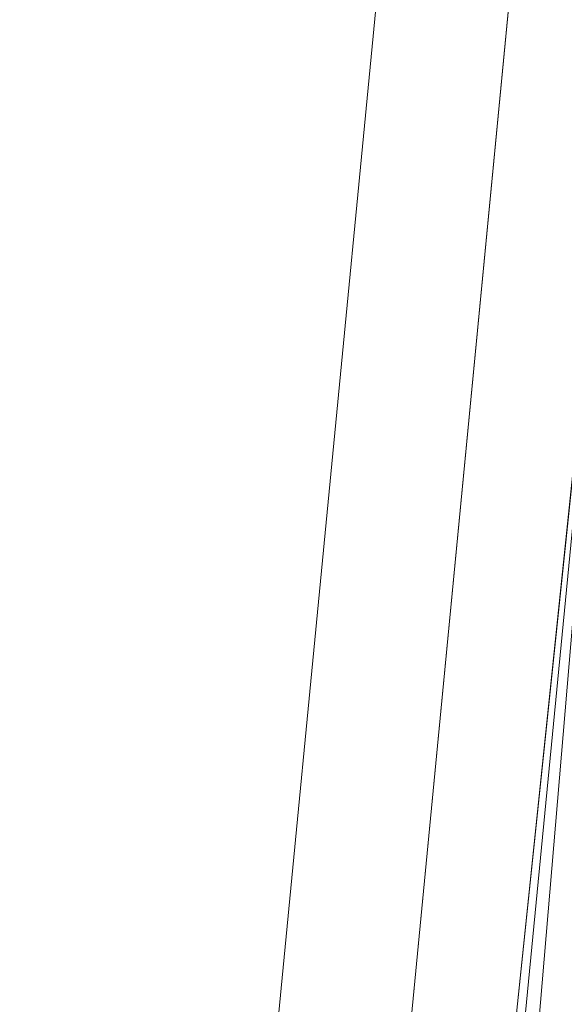
# Model space of a CAD drawing. Units: inches. Extents: x 0 to 204, y 0 to 264.
# Drawn here: x 89 to 89, y 161 to 162 of the extents above; entities that cross this region are included whole.
import ezdxf

# ---------------------------------------------------------------- set-up
doc = ezdxf.new("R2010")
doc.units = ezdxf.units.IN
doc.header["$MEASUREMENT"] = 0
doc.layers.get('0').update_dxf_attribs({"color": 10})

# ---------------------------------------------------------------- blocks, each defined once
blk = doc.blocks.new('100-18-3D')
at = {"lineweight": 18}
for points, invisible_edges in [([(-7.75664, -7.83174, 12.125), (-8.43994, -8.45674, 12.125), (-7.13256, 6.18145, 12.125), (-6.51004, 6.12585, 12.125)], 5), ([(-7.13256, 6.18145, 12.75), (-8.43994, -8.45674, 12.75), (-7.75664, -7.83174, 12.75), (-6.51004, 6.12585, 12.75)], 10)]:
    blk.add_3dface(points, dxfattribs=dict(at, invisible_edges=invisible_edges))
for points in [[(-7.13256, 6.18145, 12.75), (-7.13256, 6.18145, 12.125), (-8.43994, -8.45674, 12.125), (-8.43994, -8.45674, 12.75)], [(-7.75664, -7.83174, 12.75), (-7.75664, -7.83174, 12.125), (-6.51004, 6.12585, 12.125), (-6.51004, 6.12585, 12.75)]]:
    blk.add_3dface(points, dxfattribs=at)
mesh = blk.add_polyface(dxfattribs=at)
corners = [(-8.75, -9.01924, 17.25), (8.75, -9.01924, 17.25), (8.75, -7.79335, 17.25), (8.74942, -7.76927, 17.25), (8.74768, -7.74525, 17.25), (7.44281, 5.75806, 17.25), (7.34729, 6.20457, 17.25), (7.15299, 6.61778, 17.25), (6.87003, 6.97616, 17.25), (6.51316, 7.26101, 17.25), (6.10099, 7.45749, 17.25), (3.70369, 8.1064, 17.25), (1.24178, 8.4337, 17.25), (-1.24178, 8.4337, 17.25), (-3.70369, 8.1064, 17.25), (-6.10099, 7.45749, 17.25), (-6.51316, 7.26101, 17.25), (-6.87003, 6.97616, 17.25), (-7.15299, 6.61778, 17.25), (-7.34729, 6.20457, 17.25), (-7.44281, 5.75806, 17.25), (-8.74768, -7.74525, 17.25), (-8.74942, -7.76927, 17.25), (-8.75, -7.79335, 17.25)]
mesh.append_faces([[corners[k] for k in face] for face in [(2, 23, 0, 1), (4, 2, 3), (8, 6, 7)]], dxfattribs={"vtx0": -1})
mesh.append_faces([[corners[k] for k in face] for face in [(4, 21, 23, 2)]], dxfattribs={"vtx0": -1, "vtx1": -1, "vtx2": -1, "vtx3": -1})
mesh.append_faces([[corners[k] for k in face] for face in [(13, 20, 21, 12)]], dxfattribs={"vtx0": -1, "vtx2": -1})
mesh.append_faces([[corners[k] for k in face] for face in [(22, 23, 21)]], dxfattribs={"vtx1": -1})
mesh.append_faces([[corners[k] for k in face] for face in [(14, 15, 20, 13), (11, 12, 5)]], dxfattribs={"vtx1": -1, "vtx2": -1})
mesh.append_faces([[corners[k] for k in face] for face in [(4, 5, 12, 21)]], dxfattribs={"vtx1": -1, "vtx2": -1, "vtx3": -1})
mesh.append_faces([[corners[k] for k in face] for face in [(5, 6, 10, 11)]], dxfattribs={"vtx1": -1, "vtx3": -1})
mesh.append_faces([[corners[k] for k in face] for face in [(18, 19, 20, 15), (8, 9, 10, 6)]], dxfattribs={"vtx2": -1, "vtx3": -1})
mesh.append_faces([[corners[k] for k in face] for face in [(15, 16, 17, 18)]], dxfattribs={"vtx3": -1})
mesh = blk.add_polyface(dxfattribs=at)
corners = [(-8.75, -9.01924, 15), (-8.75, -7.79335, 15), (-8.74942, -7.76927, 15), (-8.74768, -7.74525, 15), (-7.44281, 5.75806, 15), (-7.34729, 6.20457, 15), (-7.15299, 6.61778, 15), (-6.87003, 6.97616, 15), (-6.51316, 7.26101, 15), (-6.10099, 7.45749, 15), (-3.70369, 8.1064, 15), (-1.24178, 8.4337, 15), (1.24178, 8.4337, 15), (3.70369, 8.1064, 15), (6.10099, 7.45749, 15), (6.51316, 7.26101, 15), (6.87003, 6.97616, 15), (7.15299, 6.61778, 15), (7.34729, 6.20457, 15), (7.44281, 5.75806, 15), (8.74768, -7.74525, 15), (8.74942, -7.76927, 15), (8.75, -7.79335, 15), (8.75, -9.01924, 15)]
mesh.append_faces([[corners[k] for k in face] for face in [(1, 22, 23, 0), (3, 1, 2), (6, 4, 5), (8, 6, 7)]], dxfattribs={"vtx0": -1})
mesh.append_faces([[corners[k] for k in face] for face in [(3, 20, 22, 1)]], dxfattribs={"vtx0": -1, "vtx1": -1, "vtx2": -1, "vtx3": -1})
mesh.append_faces([[corners[k] for k in face] for face in [(12, 19, 20, 3)]], dxfattribs={"vtx0": -1, "vtx2": -1, "vtx3": -1})
mesh.append_faces([[corners[k] for k in face] for face in [(4, 9, 10, 11)]], dxfattribs={"vtx0": -1, "vtx3": -1})
mesh.append_faces([[corners[k] for k in face] for face in [(21, 22, 20)]], dxfattribs={"vtx1": -1})
mesh.append_faces([[corners[k] for k in face] for face in [(13, 14, 19, 12)]], dxfattribs={"vtx1": -1, "vtx2": -1})
mesh.append_faces([[corners[k] for k in face] for face in [(8, 9, 4, 6)]], dxfattribs={"vtx1": -1, "vtx2": -1, "vtx3": -1})
mesh.append_faces([[corners[k] for k in face] for face in [(3, 4, 11, 12)]], dxfattribs={"vtx1": -1, "vtx3": -1})
mesh.append_faces([[corners[k] for k in face] for face in [(17, 18, 19, 16)]], dxfattribs={"vtx2": -1})
mesh.append_faces([[corners[k] for k in face] for face in [(14, 15, 16, 19)]], dxfattribs={"vtx2": -1, "vtx3": -1})
mesh = blk.add_polyface(dxfattribs=at)
corners = [(8.625, -8.64424, 17.25), (8.61648, -8.70895, 17.25), (8.59151, -8.76924, 17.25), (8.55178, -8.82102, 17.25), (8.5, -8.86075, 17.25), (8.4397, -8.88573, 17.25), (8.375, -8.89425, 17.25), (-8.375, -8.89425, 17.25), (-8.4397, -8.88573, 17.25), (-8.5, -8.86075, 17.25), (-8.55178, -8.82102, 17.25), (-8.59151, -8.76924, 17.25), (-8.61648, -8.70895, 17.25), (-8.625, -8.64424, 17.25), (-8.625, -7.79937, 17.25), (-8.625, -7.77527, 17.25), (-8.62268, -7.75128, 17.25), (-7.31839, 5.74604, 17.25), (-7.22884, 6.16464, 17.25), (-7.04669, 6.55203, 17.25), (-6.78141, 6.888, 17.25), (-6.44685, 7.15505, 17.25), (-6.06043, 7.33926, 17.25), (-3.67907, 7.98385, 17.25), (-1.23353, 8.30898, 17.25), (1.23353, 8.30898, 17.25), (3.67907, 7.98385, 17.25), (6.06043, 7.33926, 17.25), (6.44685, 7.15505, 17.25), (6.78141, 6.888, 17.25), (7.04669, 6.55203, 17.25), (7.22884, 6.16464, 17.25), (7.31839, 5.74604, 17.25), (8.62268, -7.75128, 17.25), (8.625, -7.77527, 17.25), (8.625, -7.79937, 17.25)]
mesh.append_faces([[corners[k] for k in face] for face in [(33, 25, 32)]], dxfattribs={"vtx0": -1, "vtx1": -1})
mesh.append_faces([[corners[k] for k in face] for face in [(16, 33, 7, 14)]], dxfattribs={"vtx0": -1, "vtx1": -1, "vtx2": -1, "vtx3": -1})
mesh.append_faces([[corners[k] for k in face] for face in [(33, 16, 24, 25)]], dxfattribs={"vtx0": -1, "vtx1": -1, "vtx3": -1})
mesh.append_faces([[corners[k] for k in face] for face in [(24, 16, 17, 23), (27, 31, 32), (0, 5, 6, 35), (5, 0, 1)]], dxfattribs={"vtx0": -1, "vtx2": -1})
mesh.append_faces([[corners[k] for k in face] for face in [(22, 17, 18, 19), (32, 25, 26, 27)]], dxfattribs={"vtx0": -1, "vtx3": -1})
mesh.append_faces([[corners[k] for k in face] for face in [(21, 22, 19, 20), (15, 16, 14), (29, 30, 28)]], dxfattribs={"vtx1": -1})
mesh.append_faces([[corners[k] for k in face] for face in [(22, 23, 17)]], dxfattribs={"vtx1": -1, "vtx2": -1})
mesh.append_faces([[corners[k] for k in face] for face in [(6, 7, 33, 35)]], dxfattribs={"vtx1": -1, "vtx2": -1, "vtx3": -1})
mesh.append_faces([[corners[k] for k in face] for face in [(13, 14, 7, 8), (12, 13, 8, 9), (27, 28, 30, 31), (4, 5, 1, 2)]], dxfattribs={"vtx1": -1, "vtx3": -1})
mesh.append_faces([[corners[k] for k in face] for face in [(2, 3, 4), (33, 34, 35)]], dxfattribs={"vtx2": -1})
mesh.append_faces([[corners[k] for k in face] for face in [(9, 10, 11, 12)]], dxfattribs={"vtx3": -1})
mesh = blk.add_polyface(dxfattribs=at)
corners = [(7.625, -7.82348, 18), (6.32302, 5.64985, 18), (6.28124, 5.8452, 18), (6.19623, 6.02598, 18), (6.07243, 6.18277, 18), (5.9163, 6.30739, 18), (5.73598, 6.39335, 18), (2.90758, 7.10901, 18), (0, 7.34975, 18), (-2.90758, 7.10901, 18), (-5.73598, 6.39335, 18), (-5.9163, 6.30739, 18), (-6.07243, 6.18277, 18), (-6.19623, 6.02598, 18), (-6.28124, 5.8452, 18), (-6.32302, 5.64985, 18), (-7.625, -7.82348, 18), (-7.625, -7.89424, 18), (7.625, -7.89424, 18)]
mesh.append_faces([[corners[k] for k in face] for face in [(1, 5, 6, 7)]], dxfattribs={"vtx0": -1, "vtx3": -1})
mesh.append_faces([[corners[k] for k in face] for face in [(8, 9, 16, 0)]], dxfattribs={"vtx1": -1, "vtx2": -1, "vtx3": -1})
mesh.append_faces([[corners[k] for k in face] for face in [(0, 1, 7, 8), (9, 10, 15, 16)]], dxfattribs={"vtx1": -1, "vtx3": -1})
mesh.append_faces([[corners[k] for k in face] for face in [(1, 2, 3), (17, 18, 0, 16), (13, 14, 15, 12)]], dxfattribs={"vtx2": -1})
mesh.append_faces([[corners[k] for k in face] for face in [(3, 4, 5, 1), (10, 11, 12, 15)]], dxfattribs={"vtx2": -1, "vtx3": -1})
mesh = blk.add_polyface(dxfattribs=at)
corners = [(-7.44281, 5.75806, 17.25), (-7.44281, 5.75806, 15), (-8.74768, -7.74525, 15), (-8.74768, -7.74525, 17.25)]
mesh.append_faces([[corners[k] for k in face] for face in [(0, 1, 2, 3)]])
mesh = blk.add_polyface(dxfattribs=at)
corners = [(-6.32302, 5.64985, 18), (-6.58697, 5.67536, 17.96568), (-6.83352, 5.69918, 17.86499), (-7.04644, 5.71976, 17.70456), (-7.21169, 5.73573, 17.49496), (-7.31839, 5.74604, 17.25), (-8.62268, -7.75128, 17.25), (-8.625, -7.77527, 17.25), (-8.51781, -7.78044, 17.49496), (-8.35179, -7.78844, 17.70456), (-8.13788, -7.79875, 17.86499), (-7.89017, -7.81069, 17.96568), (-7.625, -7.82348, 18)]
mesh.append_faces([[corners[k] for k in face] for face in [(6, 4, 5)]], dxfattribs={"vtx0": -1})
mesh.append_faces([[corners[k] for k in face] for face in [(11, 2, 10), (9, 4, 8)]], dxfattribs={"vtx0": -1, "vtx1": -1})
mesh.append_faces([[corners[k] for k in face] for face in [(4, 6, 8)]], dxfattribs={"vtx0": -1, "vtx1": -1, "vtx2": -1})
mesh.append_faces([[corners[k] for k in face] for face in [(11, 1, 2), (1, 11, 12), (9, 3, 4), (3, 9, 10)]], dxfattribs={"vtx0": -1, "vtx2": -1})
mesh.append_faces([[corners[k] for k in face] for face in [(2, 3, 10)]], dxfattribs={"vtx1": -1, "vtx2": -1})
mesh.append_faces([[corners[k] for k in face] for face in [(12, 0, 1), (6, 7, 8)]], dxfattribs={"vtx2": -1})

msp = doc.modelspace()

# ---------------------------------------------------------------- linework, layer by layer
at = {"lineweight": 18, "invisible_edges": 15}
for points in [[(90.39502, 162.4134, 32.46676), (90.82365, 162.79303, 34.04876), (89.28086, 162.14507, 33.11712)], [(89.41516, 162.41015, 35.51739), (89.59633, 162.381, 35.10479), (89.40988, 162.62975, 36.5)], [(89.15515, 162.62199, 34.12272), (89.16268, 162.50909, 32.67904), (89.22758, 162.30029, 32.73773)], [(89.15515, 162.62199, 34.12272), (89.22758, 162.30029, 32.73773), (89.20299, 162.46902, 34.18309)], [(89.54469, 162.31393, 18.29776), (89.43755, 162.61734, 19.16679), (89.48885, 162.52028, 17.81506)], [(89.54469, 162.31393, 18.29776), (89.49721, 162.42088, 19.33083), (89.43755, 162.61734, 19.16679)], [(89.13223, 162.58375, 28.60494), (89.21269, 162.38509, 27.39246), (89.20169, 162.36414, 28.52894)], [(89.20169, 162.36414, 28.52894), (89.15591, 162.4791, 29.87218), (89.13223, 162.58375, 28.60494)], [(89.13223, 162.58375, 28.60494), (89.15387, 162.57454, 27.36558), (89.21269, 162.38509, 27.39246)], [(89.20176, 162.5032, 26.25), (89.21269, 162.38509, 27.39246), (89.15387, 162.57454, 27.36558)], [(89.16268, 162.50909, 32.67904), (89.15454, 162.49112, 31.34855), (89.20439, 162.32768, 31.22974)], [(89.22399, 162.27941, 31.8821), (89.16268, 162.50909, 32.67904), (89.20439, 162.32768, 31.22974)], [(89.16268, 162.50909, 32.67904), (89.22399, 162.27941, 31.8821), (89.22758, 162.30029, 32.73773)], [(89.2122, 162.29597, 30.15726), (89.20439, 162.32768, 31.22974), (89.15454, 162.49112, 31.34855)], [(89.15591, 162.4791, 29.87218), (89.2122, 162.29597, 30.15726), (89.15454, 162.49112, 31.34855)], [(89.15591, 162.4791, 29.87218), (89.20169, 162.36414, 28.52894), (89.2122, 162.29597, 30.15726)], [(89.52731, 162.47902, 34.11483), (89.3496, 162.44954, 34.10455), (89.53999, 162.3072, 33.06625)], [(89.28086, 162.14527, 33.11709), (89.20299, 162.46902, 34.18309), (89.22758, 162.30029, 32.73773)], [(89.16818, 162.38157, 28.32168), (89.1472, 162.43583, 28.7057), (89.1794, 162.44614, 28.5137)], [(89.20063, 162.39365, 28.13678), (89.16818, 162.38157, 28.32168), (89.1794, 162.44614, 28.5137)], [(89.17213, 161.50796, 28.78094), (92.13024, 162.25439, 29.12542), (91.81618, 162.44874, 28.64757)], [(89.22379, 162.44841, 28.3288), (89.20063, 162.39365, 28.13678), (89.1794, 162.44614, 28.5137)], [(89.2445, 162.39646, 27.95894), (89.20063, 162.39365, 28.13678), (89.22379, 162.44841, 28.3288)], [(89.2445, 162.39646, 27.95894), (89.22379, 162.44841, 28.3288), (89.27515, 162.43775, 28.15103)], [(89.41516, 162.22763, 35.51739), (89.59633, 162.19848, 35.10479), (89.40988, 162.44724, 36.5)], [(89.16818, 162.38157, 28.32168), (89.14969, 162.3668, 28.52082), (89.1472, 162.43583, 28.7057)], [(89.52731, 162.16961, 34.11483), (89.41516, 162.41015, 35.51739), (89.29406, 162.3172, 35.09433)], [(89.33388, 161.94202, 31.40612), (90.33721, 162.15526, 30.56459), (90.39502, 162.4134, 32.46676)], [(89.52731, 162.16961, 34.11483), (89.59633, 162.381, 35.10479), (89.41516, 162.41015, 35.51739)], [(89.18886, 162.32951, 27.94809), (89.16818, 162.38157, 28.32168), (89.20063, 162.39365, 28.13678)], [(89.18886, 162.32951, 27.94809), (89.20063, 162.39365, 28.13678), (89.22178, 162.34398, 27.77411)], [(89.22178, 162.34398, 27.77411), (89.20063, 162.39365, 28.13678), (89.2445, 162.39646, 27.95894)], [(89.2445, 162.39646, 27.95894), (89.26628, 162.34632, 27.59633), (89.22178, 162.34398, 27.77411)], [(89.29609, 162.38564, 27.78123), (89.26628, 162.34632, 27.59633), (89.2445, 162.39646, 27.95894)], [(89.18886, 162.32951, 27.94809), (89.17105, 162.31168, 28.1302), (89.16818, 162.38157, 28.32168)], [(89.27002, 162.19702, 27.47491), (89.20169, 162.36414, 28.52894), (89.21269, 162.38509, 27.39246)], [(89.25999, 162.31756, 26.25), (89.27002, 162.19702, 27.47491), (89.21269, 162.38509, 27.39246)], [(89.26225, 162.16038, 28.80963), (89.2122, 162.29597, 30.15726), (89.20169, 162.36414, 28.52894)], [(89.20169, 162.36414, 28.52894), (89.27002, 162.19702, 27.47491), (89.26225, 162.16038, 28.80963)], [(89.18886, 162.32951, 27.94809), (89.22178, 162.34398, 27.77411), (89.21103, 162.28343, 27.58274)], [(89.22178, 162.34398, 27.77411), (89.24297, 162.2943, 27.41144), (89.21103, 162.28343, 27.58274)], [(89.22178, 162.34398, 27.77411), (89.26628, 162.34632, 27.59633), (89.24297, 162.2943, 27.41144)], [(89.28698, 162.29438, 27.22654), (89.24297, 162.2943, 27.41144), (89.26628, 162.34632, 27.59633)], [(89.28698, 162.29438, 27.22654), (89.26628, 162.34632, 27.59633), (89.31704, 162.33352, 27.41144)], [(89.21103, 162.28343, 27.58274), (89.19241, 162.25656, 27.73959), (89.18886, 162.32951, 27.94809)], [(89.20439, 162.32768, 31.22974), (89.2122, 162.29597, 30.15726), (89.25928, 162.14541, 30.82989)], [(89.22399, 162.27941, 31.8821), (89.20439, 162.32768, 31.22974), (89.25928, 162.14541, 30.82989)], [(89.65666, 162.11127, 31.35077), (89.53999, 162.3072, 33.06625), (89.40515, 162.27247, 33.11478)], [(89.22399, 162.27941, 31.8821), (89.2797, 162.09073, 31.57002), (89.22758, 162.30029, 32.73773)], [(89.22758, 162.30029, 32.73773), (89.2797, 162.09073, 31.57002), (89.28086, 162.14527, 33.11709)], [(89.21103, 162.28343, 27.58274), (89.24297, 162.2943, 27.41144), (89.22926, 162.23205, 27.23351)], [(89.26225, 162.16038, 28.80963), (89.2676, 162.12171, 29.73907), (89.2122, 162.29597, 30.15726)], [(89.25928, 162.14541, 30.82989), (89.2122, 162.29597, 30.15726), (89.2676, 162.12171, 29.73907)], [(89.2627, 162.24357, 27.05162), (89.22926, 162.23205, 27.23351), (89.24297, 162.2943, 27.41144)], [(89.28698, 162.29438, 27.22654), (89.2627, 162.24357, 27.05162), (89.24297, 162.2943, 27.41144)], [(89.28698, 162.29438, 27.22654), (89.30687, 162.24369, 26.86672), (89.2627, 162.24357, 27.05162)], [(89.28698, 162.29438, 27.22654), (89.33798, 162.28141, 27.04165), (89.30687, 162.24369, 26.86672)], [(89.21103, 162.28343, 27.58274), (89.22926, 162.23205, 27.23351), (89.21378, 162.20144, 27.34897)], [(89.2797, 162.09073, 31.57002), (89.22399, 162.27941, 31.8821), (89.25928, 162.14541, 30.82989)], [(92.71852, 161.98864, 29.53145), (92.13024, 162.25439, 29.12542), (88.75172, 161.0656, 29.1705)], [(89.22926, 162.23205, 27.23351), (89.2627, 162.24357, 27.05162), (89.24942, 162.18243, 26.87363)], [(89.2627, 162.24357, 27.05162), (89.28242, 162.19283, 26.69181), (89.24942, 162.18243, 26.87363)], [(89.30687, 162.24369, 26.86672), (89.28242, 162.19283, 26.69181), (89.2627, 162.24357, 27.05162)], [(89.32781, 162.18752, 26.47133), (89.28242, 162.19283, 26.69181), (89.30687, 162.24369, 26.86672)], [(89.32781, 162.18752, 26.47133), (89.30687, 162.24369, 26.86672), (89.35951, 162.22783, 26.66144)], [(89.37092, 162.24578, 36.29348), (89.48614, 162.08405, 34.98303), (89.31984, 162.05463, 35.13833)], [(89.23514, 162.14632, 26.95835), (89.22926, 162.23205, 27.23351), (89.24942, 162.18243, 26.87363)], [(89.52731, 161.98709, 34.11483), (89.41516, 162.22763, 35.51739), (89.29406, 162.13468, 35.09433)], [(89.52731, 161.98709, 34.11483), (89.59633, 162.19848, 35.10479), (89.41516, 162.22763, 35.51739)], [(89.20787, 162.05074, 35.35181), (89.25902, 162.2129, 36.30054), (89.31984, 162.05463, 35.13833)], [(89.33724, 161.96793, 27.72553), (89.26225, 162.16038, 28.80963), (89.27002, 162.19702, 27.47491)], [(89.31823, 162.13193, 26.25), (89.33724, 161.96793, 27.72553), (89.27002, 162.19702, 27.47491)], [(89.2688, 162.13397, 26.52495), (89.24942, 162.18243, 26.87363), (89.28242, 162.19283, 26.69181)], [(89.30143, 162.16566, 26.45542), (89.2688, 162.13397, 26.52495), (89.28242, 162.19283, 26.69181)], [(89.30143, 162.16566, 26.45542), (89.28242, 162.19283, 26.69181), (89.32781, 162.18752, 26.47133)], [(89.34807, 162.12893, 26.06397), (89.30143, 162.16566, 26.45542), (89.32781, 162.18752, 26.47133)], [(89.38104, 162.17425, 26.28123), (89.34807, 162.12893, 26.06397), (89.32781, 162.18752, 26.47133)], [(89.54791, 162.01728, 34.95649), (89.34411, 162.03744, 35.49232), (89.37773, 162.19403, 36.3345)], [(89.10943, 161.98761, 35.11876), (89.14712, 162.18003, 36.30761), (89.20787, 162.05074, 35.35181)], [(89.25593, 162.09266, 26.57815), (89.24942, 162.18243, 26.87363), (89.2688, 162.13397, 26.52495)], [(89.52731, 162.16961, 34.11483), (89.3496, 162.14013, 34.10455), (89.53999, 161.99779, 33.06625)], [(89.33724, 161.96793, 27.72553), (89.3254, 161.94498, 29.27123), (89.26225, 162.16038, 28.80963)], [(89.2676, 162.12171, 29.73907), (89.26225, 162.16038, 28.80963), (89.3254, 161.94498, 29.27123)], [(89.2688, 162.13397, 26.52495), (89.30143, 162.16566, 26.45542), (89.29912, 162.12317, 26.25769)], [(89.30143, 162.16566, 26.45542), (89.32205, 162.10639, 26.04719), (89.29912, 162.12317, 26.25769)], [(89.32205, 162.10639, 26.04719), (89.30143, 162.16566, 26.45542), (89.34807, 162.12893, 26.06397)], [(90.8391, 162.15404, 28.76992), (90.33721, 162.15526, 30.56459), (89.3869, 161.73896, 29.69512)], [(89.01924, 162.14246, 36.31569), (89.10943, 161.98761, 35.11876), (88.94061, 161.90248, 34.64506)], [(89.25928, 162.14541, 30.82989), (89.32082, 161.94564, 30.36097), (89.2797, 162.09073, 31.57002)], [(89.25928, 162.14541, 30.82989), (89.3254, 161.94498, 29.27123), (89.32082, 161.94564, 30.36097)], [(89.3254, 161.94498, 29.27123), (89.25928, 162.14541, 30.82989), (89.2676, 162.12171, 29.73907)], [(89.34411, 162.03744, 35.49232), (89.16304, 161.95825, 35.35382), (89.18698, 162.13419, 36.3345)], [(89.27779, 162.08535, 26.27372), (89.25593, 162.09266, 26.57815), (89.2688, 162.13397, 26.52495)], [(89.29912, 162.12317, 26.25769), (89.27779, 162.08535, 26.27372), (89.2688, 162.13397, 26.52495)], [(89.29912, 162.12317, 26.25769), (89.29469, 162.05495, 26.00784), (89.27779, 162.08535, 26.27372)], [(89.32205, 162.10639, 26.04719), (89.29469, 162.05495, 26.00784), (89.29912, 162.12317, 26.25769)], [(89.34807, 162.12893, 26.06397), (89.37333, 162.08219, 25.71093), (89.32205, 162.10639, 26.04719)], [(89.40258, 162.12066, 25.90103), (89.37333, 162.08219, 25.71093), (89.34807, 162.12893, 26.06397)], [(89.29469, 162.05495, 26.00784), (89.32205, 162.10639, 26.04719), (89.32699, 162.0658, 25.81774)], [(89.32205, 162.10639, 26.04719), (89.37333, 162.08219, 25.71093), (89.32699, 162.0658, 25.81774)], [(89.27779, 162.08535, 26.27372), (89.29469, 162.05495, 26.00784), (89.27672, 162.03901, 26.19795)], [(89.33388, 161.94222, 31.40609), (89.2797, 162.09073, 31.57002), (89.32082, 161.94564, 30.36097)], [(89.46288, 161.9254, 33.75039), (89.31984, 162.05463, 35.13833), (89.48614, 162.08405, 34.98303)], [(89.34642, 162.01342, 25.45155), (89.32699, 162.0658, 25.81774), (89.37333, 162.08219, 25.71093)], [(89.39065, 162.02478, 25.31898), (89.34642, 162.01342, 25.45155), (89.37333, 162.08219, 25.71093)], [(89.39065, 162.02478, 25.31898), (89.37333, 162.08219, 25.71093), (89.42411, 162.06708, 25.52082)], [(89.29469, 162.05495, 26.00784), (89.32699, 162.0658, 25.81774), (89.31474, 162.00353, 25.64232)], [(89.34642, 162.01342, 25.45155), (89.31474, 162.00353, 25.64232), (89.32699, 162.0658, 25.81774)], [(89.28036, 161.87952, 33.84171), (89.10943, 161.98761, 35.11876), (89.20787, 162.05074, 35.35181)], [(89.28036, 161.87952, 33.84171), (89.20787, 162.05074, 35.35181), (89.31984, 162.05463, 35.13833)], [(89.46288, 161.9254, 33.75039), (89.28036, 161.87952, 33.84171), (89.31984, 162.05463, 35.13833)], [(89.29469, 162.05495, 26.00784), (89.31474, 162.00353, 25.64232), (89.29752, 161.98536, 25.81774)], [(89.16304, 161.95825, 35.35382), (89.34411, 162.03744, 35.49232), (89.33746, 161.8888, 34.52713)], [(89.54791, 162.01728, 34.95649), (89.33746, 161.8888, 34.52713), (89.34411, 162.03744, 35.49232)], [(88.93305, 161.99507, 35.378), (88.97237, 161.79395, 34.92904), (88.95114, 162.02304, 36.34135)], [(89.39065, 162.02478, 25.31898), (89.36884, 161.96466, 25.08604), (89.34642, 162.01342, 25.45155)], [(89.39065, 162.02478, 25.31898), (89.41426, 161.97455, 24.95051), (89.36884, 161.96466, 25.08604)], [(89.39065, 162.02478, 25.31898), (89.44564, 162.0135, 25.14062), (89.41426, 161.97455, 24.95051)], [(89.31474, 162.00353, 25.64232), (89.34642, 162.01342, 25.45155), (89.33637, 161.94804, 25.24794)], [(89.36884, 161.96466, 25.08604), (89.33637, 161.94804, 25.24794), (89.34642, 162.01342, 25.45155)], [(89.33746, 161.8888, 34.52713), (89.54791, 162.01728, 34.95649), (89.60209, 161.84001, 33.49971)], [(89.31474, 162.00353, 25.64232), (89.33637, 161.94804, 25.24794), (89.31831, 161.93171, 25.43754)], [(89.65666, 161.80185, 31.35077), (89.53999, 161.99779, 33.06625), (89.40515, 161.96305, 33.11478)], [(88.94061, 161.90248, 34.64506), (89.10943, 161.98761, 35.11876), (89.09994, 161.81962, 33.801)], [(89.10943, 161.98761, 35.11876), (89.28036, 161.87952, 33.84171), (89.09994, 161.81962, 33.801)], [(89.52731, 161.98709, 34.11483), (89.3496, 161.95761, 34.10455), (89.53999, 161.81527, 33.06625)], [(89.36884, 161.96466, 25.08604), (89.41426, 161.97455, 24.95051), (89.38364, 161.89763, 24.6776)], [(89.43292, 161.91393, 24.53565), (89.38364, 161.89763, 24.6776), (89.41426, 161.97455, 24.95051)], [(89.43292, 161.91393, 24.53565), (89.41426, 161.97455, 24.95051), (89.46718, 161.95992, 24.76041)], [(89.33724, 161.96793, 27.72553), (89.37697, 161.8168, 28.20545), (89.3254, 161.94498, 29.27123)], [(89.36884, 161.96466, 25.08604), (89.35458, 161.89922, 24.90863), (89.33637, 161.94804, 25.24794)], [(89.39439, 161.81585, 27.22149), (89.37697, 161.8168, 28.20545), (89.33724, 161.96793, 27.72553)], [(89.37646, 161.94629, 26.25), (89.39439, 161.81585, 27.22149), (89.33724, 161.96793, 27.72553)], [(89.35458, 161.89922, 24.90863), (89.36884, 161.96466, 25.08604), (89.38364, 161.89763, 24.6776)], [(89.06501, 161.85508, 34.65693), (89.16304, 161.95825, 35.35382), (89.21699, 161.8319, 34.38943)], [(89.21699, 161.8319, 34.38943), (89.16304, 161.95825, 35.35382), (89.33746, 161.8888, 34.52713)], [(89.3254, 161.94498, 29.27123), (89.3869, 161.73916, 29.69508), (89.32082, 161.94564, 30.36097)], [(89.3254, 161.94498, 29.27123), (89.37697, 161.8168, 28.20545), (89.3869, 161.73916, 29.69508)], [(89.3391, 161.87806, 25.05733), (89.33637, 161.94804, 25.24794), (89.35458, 161.89922, 24.90863)], [(88.97237, 161.79395, 34.92904), (89.00987, 161.67354, 34.97115), (88.97895, 161.9318, 36.36096)], [(89.42007, 161.79292, 32.51709), (89.28036, 161.87952, 33.84171), (89.46288, 161.9254, 33.75039)], [(89.61225, 161.8531, 32.52906), (89.42007, 161.79292, 32.51709), (89.46288, 161.9254, 33.75039)], [(89.11232, 161.82683, 29.55375), (89.09162, 161.92007, 30), (89.09025, 161.90234, 29.60775)], [(89.43292, 161.91393, 24.53565), (89.41296, 161.84823, 24.26656), (89.38364, 161.89763, 24.6776)], [(89.41296, 161.84823, 24.26656), (89.43292, 161.91393, 24.53565), (89.45944, 161.86895, 24.1901)], [(89.48871, 161.90634, 24.3802), (89.45944, 161.86895, 24.1901), (89.43292, 161.91393, 24.53565)], [(89.09025, 161.90234, 29.60775), (89.11195, 161.81581, 29.33148), (89.11232, 161.82683, 29.55375)], [(89.36571, 161.8574, 24.66269), (89.35989, 161.82441, 24.67712), (89.35458, 161.89922, 24.90863)], [(89.38364, 161.89763, 24.6776), (89.36571, 161.8574, 24.66269), (89.35458, 161.89922, 24.90863)], [(89.38364, 161.89763, 24.6776), (89.38259, 161.83513, 24.42518), (89.36571, 161.8574, 24.66269)], [(89.41296, 161.84823, 24.26656), (89.38259, 161.83513, 24.42518), (89.38364, 161.89763, 24.6776)], [(89.33746, 161.8888, 34.52713), (89.34805, 161.76854, 33.56998), (89.21699, 161.8319, 34.38943)], [(89.4944, 161.76743, 33.15387), (89.33746, 161.8888, 34.52713), (89.60209, 161.84001, 33.49971)], [(89.33746, 161.8888, 34.52713), (89.4944, 161.76743, 33.15387), (89.34805, 161.76854, 33.56998)], [(89.28036, 161.87952, 33.84171), (89.20449, 161.71513, 32.37886), (89.09994, 161.81962, 33.801)], [(89.42007, 161.79292, 32.51709), (89.20449, 161.71513, 32.37886), (89.28036, 161.87952, 33.84171)], [(89.00268, 161.59285, 33.72955), (88.97237, 161.79395, 34.92904), (88.94279, 161.87586, 34.43426)], [(89.11444, 161.87178, 30), (89.11232, 161.82683, 29.55375), (89.15016, 161.81241, 29.7299)], [(89.45944, 161.86895, 24.1901), (89.43164, 161.79762, 23.9132), (89.41296, 161.84823, 24.26656)], [(89.47545, 161.8097, 23.79036), (89.43164, 161.79762, 23.9132), (89.45944, 161.86895, 24.1901)], [(89.06501, 161.85508, 34.65693), (89.21699, 161.8319, 34.38943), (89.27101, 161.67783, 32.96961)], [(89.16237, 161.85973, 30), (89.15016, 161.81241, 29.7299), (89.19525, 161.77469, 29.58063)], [(89.38069, 161.77076, 24.29692), (89.36571, 161.8574, 24.66269), (89.38259, 161.83513, 24.42518)], [(89.42007, 161.79292, 32.51709), (89.61225, 161.8531, 32.52906), (89.58681, 161.75626, 31.26713)], [(89.39985, 161.78553, 24.09164), (89.38259, 161.83513, 24.42518), (89.41296, 161.84823, 24.26656)], [(89.39985, 161.78553, 24.09164), (89.41296, 161.84823, 24.26656), (89.43164, 161.79762, 23.9132)], [(89.1117, 161.83632, 29.2155), (89.12829, 161.76555, 29.03662), (89.11195, 161.81581, 29.33148)], [(89.34805, 161.76854, 33.56998), (89.27101, 161.67783, 32.96961), (89.21699, 161.8319, 34.38943)], [(89.39985, 161.78553, 24.09164), (89.38069, 161.77076, 24.29692), (89.38259, 161.83513, 24.42518)], [(89.11195, 161.81581, 29.33148), (89.14066, 161.75413, 29.19365), (89.11232, 161.82683, 29.55375)], [(89.11232, 161.82683, 29.55375), (89.16887, 161.75819, 29.41162), (89.15016, 161.81241, 29.7299)], [(89.14066, 161.75413, 29.19365), (89.16887, 161.75819, 29.41162), (89.11232, 161.82683, 29.55375)], [(88.9579, 161.69069, 32.96838), (89.09994, 161.81962, 33.801), (89.08258, 161.71698, 32.83753)], [(89.01401, 161.81677, 36.38567), (89.00987, 161.67354, 34.97115), (89.05187, 161.55497, 35.18504)], [(89.09994, 161.81962, 33.801), (89.20449, 161.71513, 32.37886), (89.08258, 161.71698, 32.83753)], [(89.14066, 161.75413, 29.19365), (89.11195, 161.81581, 29.33148), (89.12829, 161.76555, 29.03662)], [(89.43991, 161.65708, 27.97254), (89.37697, 161.8168, 28.20545), (89.39439, 161.81585, 27.22149)], [(89.46309, 161.62121, 27.21955), (89.39439, 161.81585, 27.22149), (89.43469, 161.76065, 26.25)], [(89.65666, 161.61934, 31.35077), (89.53999, 161.81527, 33.06625), (89.40515, 161.78054, 33.11478)], [(89.19525, 161.77469, 29.58063), (89.15016, 161.81241, 29.7299), (89.16887, 161.75819, 29.41162)], [(89.4531, 161.74757, 23.54692), (89.43164, 161.79762, 23.9132), (89.47545, 161.8097, 23.79036)], [(89.41967, 161.73515, 23.73181), (89.39985, 161.78553, 24.09164), (89.43164, 161.79762, 23.9132)], [(89.4531, 161.74757, 23.54692), (89.41967, 161.73515, 23.73181), (89.43164, 161.79762, 23.9132)], [(88.97237, 161.79395, 34.92904), (89.00268, 161.59285, 33.72955), (89.00987, 161.67354, 34.97115)], [(89.42007, 161.79292, 32.51709), (89.41523, 161.70536, 31.30389), (89.20449, 161.71513, 32.37886)], [(89.41967, 161.73515, 23.73181), (89.40148, 161.71711, 23.91671), (89.39985, 161.78553, 24.09164)], [(89.58681, 161.75626, 31.26713), (89.41523, 161.70536, 31.30389), (89.42007, 161.79292, 32.51709)], [(89.15276, 161.6932, 28.67887), (89.12829, 161.76555, 29.03662), (89.13127, 161.77611, 28.85775)], [(89.19525, 161.77469, 29.58063), (89.21319, 161.72523, 29.28851), (89.2387, 161.77964, 29.60775)], [(89.19525, 161.77469, 29.58063), (89.16887, 161.75819, 29.41162), (89.21319, 161.72523, 29.28851)], [(89.27101, 161.67783, 32.96961), (89.34805, 161.76854, 33.56998), (89.41735, 161.68266, 32.55456)], [(89.4944, 161.76743, 33.15387), (89.41735, 161.68266, 32.55456), (89.34805, 161.76854, 33.56998)], [(89.41735, 161.68266, 32.55456), (89.4944, 161.76743, 33.15387), (89.65048, 161.71384, 32.08118)], [(89.15276, 161.6932, 28.67887), (89.17605, 161.68031, 28.85775), (89.12829, 161.76555, 29.03662)], [(89.12829, 161.76555, 29.03662), (89.17605, 161.68031, 28.85775), (89.14066, 161.75413, 29.19365)], [(89.14066, 161.75413, 29.19365), (89.1878, 161.70476, 29.09966), (89.16887, 161.75819, 29.41162)], [(89.16887, 161.75819, 29.41162), (89.1878, 161.70476, 29.09966), (89.21319, 161.72523, 29.28851)], [(89.1878, 161.70476, 29.09966), (89.14066, 161.75413, 29.19365), (89.17605, 161.68031, 28.85775)], [(89.54244, 161.68985, 30.09475), (89.41523, 161.70536, 31.30389), (89.58681, 161.75626, 31.26713)], [(89.41967, 161.73515, 23.73181), (89.4531, 161.74757, 23.54692), (89.44026, 161.68291, 23.35852)], [(89.47312, 161.69736, 23.18795), (89.44026, 161.68291, 23.35852), (89.4531, 161.74757, 23.54692)], [(89.41967, 161.73515, 23.73181), (89.44026, 161.68291, 23.35852), (89.4217, 161.66492, 23.54692)], [(89.23376, 161.67423, 28.98874), (89.21319, 161.72523, 29.28851), (89.1878, 161.70476, 29.09966)], [(89.23376, 161.67423, 28.98874), (89.25936, 161.71354, 29.2155), (89.21319, 161.72523, 29.28851)], [(88.97519, 161.59818, 31.28694), (89.08258, 161.71698, 32.83753), (89.1326, 161.61019, 31.16611)], [(89.1326, 161.61019, 31.16611), (89.08258, 161.71698, 32.83753), (89.20449, 161.71513, 32.37886)], [(89.20449, 161.71513, 32.37886), (89.28684, 161.63206, 30.6495), (89.1326, 161.61019, 31.16611)], [(89.15083, 161.7159, 28.5), (89.16997, 161.63809, 28.3125), (89.15276, 161.6932, 28.67887)], [(89.20449, 161.71513, 32.37886), (89.41523, 161.70536, 31.30389), (89.28684, 161.63206, 30.6495)], [(89.41735, 161.68266, 32.55456), (89.65048, 161.71384, 32.08118), (89.53848, 161.63685, 31.53614)], [(89.05187, 161.55497, 35.18504), (89.1016, 161.40657, 35.35453), (89.04908, 161.70174, 36.41039)], [(89.23496, 161.61712, 28.62712), (89.1878, 161.70476, 29.09966), (89.17605, 161.68031, 28.85775)], [(89.23496, 161.61712, 28.62712), (89.23376, 161.67423, 28.98874), (89.1878, 161.70476, 29.09966)], [(89.41523, 161.70536, 31.30389), (89.54244, 161.68985, 30.09475), (89.28684, 161.63206, 30.6495)], [(89.41488, 161.68007, 26.25), (89.42726, 161.63125, 28.04279), (89.62679, 161.70516, 27.38031)], [(89.57014, 161.67362, 28.7559), (89.62679, 161.70516, 27.38031), (89.42726, 161.63125, 28.04279)], [(89.15276, 161.6932, 28.67887), (89.19061, 161.62352, 28.49137), (89.17605, 161.68031, 28.85775)], [(89.15276, 161.6932, 28.67887), (89.16997, 161.63809, 28.3125), (89.19061, 161.62352, 28.49137)], [(89.46024, 161.63111, 22.99223), (89.44026, 161.68291, 23.35852), (89.47312, 161.69736, 23.18795)], [(89.00268, 161.59285, 33.72955), (88.9579, 161.69069, 32.96838), (89.01461, 161.48069, 32.48062)], [(89.54244, 161.68985, 30.09475), (89.40011, 161.63093, 29.54701), (89.28684, 161.63206, 30.6495)], [(89.54244, 161.68985, 30.09475), (89.57014, 161.67362, 28.7559), (89.40011, 161.63093, 29.54701)], [(89.27101, 161.67783, 32.96961), (89.36067, 161.5767, 31.47346), (89.13379, 161.6358, 32.97935)], [(89.23496, 161.61712, 28.62712), (89.17605, 161.68031, 28.85775), (89.19061, 161.62352, 28.49137)], [(89.42726, 161.63125, 28.04279), (89.41488, 161.68007, 26.25), (89.22336, 161.57695, 27.4715)], [(89.23496, 161.61712, 28.62712), (89.28002, 161.64744, 28.82325), (89.23376, 161.67423, 28.98874)], [(89.36067, 161.5767, 31.47346), (89.27101, 161.67783, 32.96961), (89.41735, 161.68266, 32.55456)], [(89.36067, 161.5767, 31.47346), (89.41735, 161.68266, 32.55456), (89.53848, 161.63685, 31.53614)], [(89.44026, 161.68291, 23.35852), (89.46024, 161.63111, 22.99223), (89.44192, 161.61274, 23.17712)], [(89.00987, 161.67354, 34.97115), (89.00268, 161.59285, 33.72955), (89.05927, 161.41665, 33.86551)], [(89.05187, 161.55497, 35.18504), (89.00987, 161.67354, 34.97115), (89.05927, 161.41665, 33.86551)], [(89.42726, 161.63125, 28.04279), (89.40011, 161.63093, 29.54701), (89.57014, 161.67362, 28.7559)], [(89.18612, 161.58776, 27.99175), (89.16997, 161.63809, 28.3125), (89.17134, 161.65278, 28.125)], [(89.20549, 161.56701, 28.125), (89.16997, 161.63809, 28.3125), (89.18612, 161.58776, 27.99175)], [(89.19061, 161.62352, 28.49137), (89.16997, 161.63809, 28.3125), (89.20549, 161.56701, 28.125)], [(89.53848, 161.63685, 31.53614), (89.54632, 161.58132, 30.55491), (89.36067, 161.5767, 31.47346)], [(89.15452, 161.56668, 30.00401), (89.1326, 161.61019, 31.16611), (89.28684, 161.63206, 30.6495)], [(89.40011, 161.63093, 29.54701), (89.15452, 161.56668, 30.00401), (89.28684, 161.63206, 30.6495)], [(89.15452, 161.56668, 30.00401), (89.40011, 161.63093, 29.54701), (89.25516, 161.57648, 28.89676)], [(89.22336, 161.57695, 27.4715), (89.25516, 161.57648, 28.89676), (89.42726, 161.63125, 28.04279)], [(89.42726, 161.63125, 28.04279), (89.25516, 161.57648, 28.89676), (89.40011, 161.63093, 29.54701)], [(89.22097, 161.61924, 26.25), (89.01702, 161.54309, 27.22461), (89.22336, 161.57695, 27.4715)], [(89.23496, 161.61712, 28.62712), (89.19061, 161.62352, 28.49137), (89.25936, 161.54104, 28.17424)], [(89.25936, 161.54104, 28.17424), (89.19061, 161.62352, 28.49137), (89.20549, 161.56701, 28.125)], [(89.1326, 161.61019, 31.16611), (89.15452, 161.56668, 30.00401), (88.97519, 161.59818, 31.28694)], [(89.22177, 161.00332, 35.00204), (90.82365, 161.29132, 34.04876), (90.40414, 161.60898, 36.43033)], [(89.23496, 161.61712, 28.62712), (89.25936, 161.54104, 28.17424), (89.30068, 161.58135, 28.431)], [(88.97519, 161.59818, 31.28694), (89.01493, 161.43581, 31.07397), (89.01461, 161.48069, 32.48062)], [(89.00268, 161.59285, 33.72955), (89.01461, 161.48069, 32.48062), (89.06326, 161.32372, 32.51325)], [(89.00268, 161.59285, 33.72955), (89.06326, 161.32372, 32.51325), (89.05927, 161.41665, 33.86551)], [(89.14387, 161.25465, 35.24129), (89.08052, 161.5986, 36.43256), (89.1016, 161.40657, 35.35453)], [(89.21287, 161.51901, 27.73428), (89.18612, 161.58776, 27.99175), (89.19185, 161.58967, 27.75)], [(89.20549, 161.56701, 28.125), (89.18612, 161.58776, 27.99175), (89.21287, 161.51901, 27.73428)], [(89.22375, 161.47949, 27.45762), (89.21287, 161.51901, 27.73428), (89.19185, 161.58967, 27.75)], [(89.36067, 161.5767, 31.47346), (89.54632, 161.58132, 30.55491), (89.4374, 161.52938, 30.14133)], [(89.60837, 161.55558, 29.0848), (89.4374, 161.52938, 30.14133), (89.54632, 161.58132, 30.55491)], [(89.25516, 161.57648, 28.89676), (88.99248, 161.50566, 29.6055), (89.15452, 161.56668, 30.00401)], [(89.25516, 161.57648, 28.89676), (89.22336, 161.57695, 27.4715), (89.00698, 161.52777, 28.19923)], [(89.31705, 161.48233, 29.87646), (89.16501, 161.53627, 31.29548), (89.36067, 161.5767, 31.47346)], [(89.36067, 161.5767, 31.47346), (89.4374, 161.52938, 30.14133), (89.31705, 161.48233, 29.87646)], [(89.64732, 161.57353, 27.5698), (89.42838, 161.49645, 28.1401), (89.60837, 161.55558, 29.0848)], [(89.64732, 161.57353, 27.5698), (89.47848, 161.5324, 27.12381), (89.42838, 161.49645, 28.1401)], [(89.20549, 161.56701, 28.125), (89.2558, 161.48352, 27.77016), (89.25936, 161.54104, 28.17424)], [(89.20549, 161.56701, 28.125), (89.21287, 161.51901, 27.73428), (89.2558, 161.48352, 27.77016)], [(89.10487, 161.28463, 34.10675), (89.1016, 161.40657, 35.35453), (89.05187, 161.55497, 35.18504)], [(89.10487, 161.28463, 34.10675), (89.05187, 161.55497, 35.18504), (89.05927, 161.41665, 33.86551)], [(89.60837, 161.55558, 29.0848), (89.42838, 161.49645, 28.1401), (89.4362, 161.50237, 29.14033)], [(89.4374, 161.52938, 30.14133), (89.60837, 161.55558, 29.0848), (89.4362, 161.50237, 29.14033)], [(89.28782, 161.4901, 27.88875), (89.25936, 161.54104, 28.17424), (89.2558, 161.48352, 27.77016)], [(89.28782, 161.4901, 27.88875), (89.3177, 161.52688, 28.10775), (89.25936, 161.54104, 28.17424)], [(89.3745, 161.53639, 26.25), (89.33778, 161.48172, 27.34847), (89.47848, 161.5324, 27.12381)], [(89.08221, 161.30117, 27.37325), (89.05637, 161.31932, 28.77466), (89.00977, 161.53204, 27.92775)], [(89.21235, 161.52655, 27.375), (89.23314, 161.44483, 27.1875), (89.22375, 161.47949, 27.45762)], [(89.4362, 161.50237, 29.14033), (89.31705, 161.48233, 29.87646), (89.4374, 161.52938, 30.14133)], [(89.47848, 161.5324, 27.12381), (89.33778, 161.48172, 27.34847), (89.42838, 161.49645, 28.1401)], [(89.25283, 161.43459, 27.375), (89.2558, 161.48352, 27.77016), (89.21287, 161.51901, 27.73428)], [(89.25283, 161.43459, 27.375), (89.21287, 161.51901, 27.73428), (89.22375, 161.47949, 27.45762)], [(89.01493, 161.43581, 31.07397), (88.99248, 161.50566, 29.6055), (89.0369, 161.35837, 30.20003)], [(88.99248, 161.50566, 29.6055), (89.05637, 161.31932, 28.77466), (89.0369, 161.35837, 30.20003)], [(89.4362, 161.50237, 29.14033), (89.42838, 161.49645, 28.1401), (89.19623, 161.43675, 29.61161)], [(89.19623, 161.43675, 29.61161), (89.31705, 161.48233, 29.87646), (89.4362, 161.50237, 29.14033)], [(89.33778, 161.48172, 27.34847), (89.18999, 161.45665, 27.93081), (89.42838, 161.49645, 28.1401)], [(89.30602, 161.41062, 27.40629), (89.28782, 161.4901, 27.88875), (89.2558, 161.48352, 27.77016)], [(89.28782, 161.4901, 27.88875), (89.30602, 161.41062, 27.40629), (89.33473, 161.47241, 27.7845)], [(89.30602, 161.41062, 27.40629), (89.2558, 161.48352, 27.77016), (89.25283, 161.43459, 27.375)]]:
    msp.add_3dface(points, dxfattribs=at)

# ---------------------------------------------------------------- block references
msp.add_blockref('100-18-3D', (96.72505, 156.81554))

doc.saveas('drawing.dxf')
